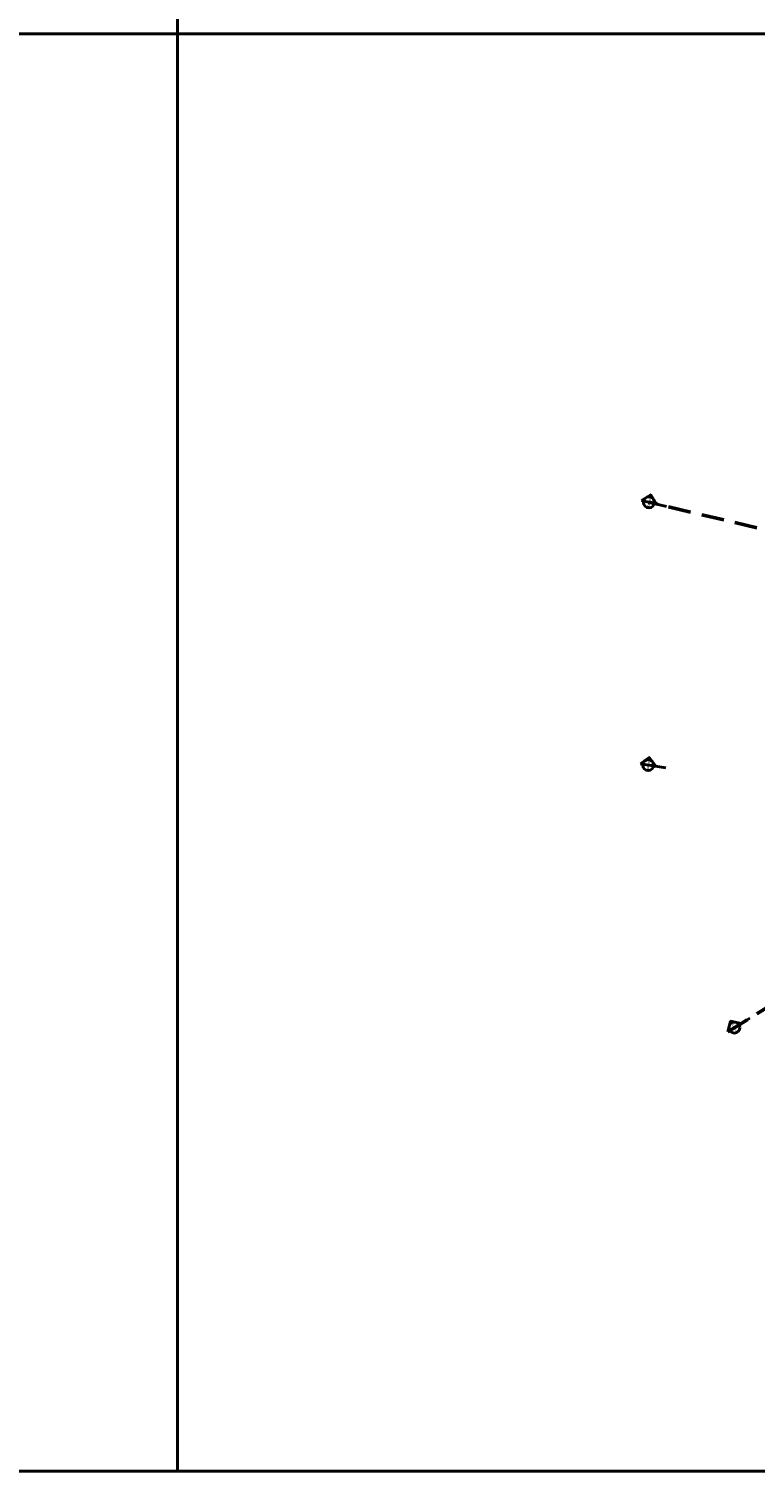
# Model space of a CAD drawing. Units: millimetres. Extents: x -15394 to -11092, y 89278 to 89915.
# Drawn here: x -12029 to -11949, y 89308 to 89466 of the extents above; entities that cross this region are included whole.
import ezdxf

# ---------------------------------------------------------------- set-up
doc = ezdxf.new("R2010")
doc.units = ezdxf.units.MM
doc.header["$LTSCALE"] = 0.5
for name, pattern in [('_AEC_GRIPS_LT_DASHEDX2', [1.5, 1, -0.5]), ('DGN Style 5', [201.641517, 86.417793, -115.223724]), ('HIDDEN', [0.375, 0.25, -0.125])]:
    doc.linetypes.add(name, pattern=pattern)
for name, color, linetype, lineweight in [('borsh', 51, '_AEC_GRIPS_LT_DASHEDX2', 50), ('nama', 4, 'Continuous', 18), ('wall1', 161, 'Continuous', 40)]:
    doc.layers.add(name, color=color, linetype=linetype, lineweight=lineweight)
doc.styles.add('Arch-Dim', font='romans.shx', dxfattribs={"width": 0.75})

# ---------------------------------------------------------------- blocks, each defined once
blk = doc.blocks.new('b')
at = {"layer": 'wall1', "linetype": 'Continuous', "ltscale": 5}
h = blk.add_hatch(dxfattribs=at)
h.set_pattern_fill('LINE', color=256, scale=0.01, angle=165, style=0)
h.set_pattern_definition([(165, (11259.392806, -89414.28246), (-0.008217504682, -0.030668144985), [])])
h.paths.add_polyline_path([(0.19, 0.83), (-0.3, 0.52, -0.379639), (0.48, 0.36)])
h.paths.add_polyline_path([(-0.33, 0.5), (-0.83, 0.2), (-0.59, 0.14, -0.189835)])
h.paths.add_polyline_path([(0.54, 0.27, -0.117851), (0.6, 0, -0.057984), (0.59, -0.14), (0.82, -0.19)])
for p, q in [((0.19, 0.83), (-0.83, 0.2)), ((-0.83, 0.2), (1.93, -0.46)), ((0.82, -0.19), (0.19, 0.83))]:
    blk.add_line(p, q, dxfattribs=at)
blk.add_circle((0, 0), 0.601, dxfattribs=at)
at = {"layer": 'nama', "linetype": 'Continuous', "ltscale": 10, "char_height": 0.3, "attachment_point": 1, "rotation": 347.685, "style": 'Arch-Dim'}
for insert in [(0, 0.42), (-0.13, -0.12)]:
    blk.add_mtext('{\\fArial|b0|i0|c0|p34;B \\fArial|b0|i0|c178|p34; }', dxfattribs=dict(at, insert=insert))
blk = doc.blocks.new('C')
at = {"layer": 'wall1', "linetype": 'Continuous', "ltscale": 5}
h = blk.add_hatch(dxfattribs=at)
h.set_pattern_fill('LINE', color=256, scale=0.01, angle=165, style=0)
h.set_pattern_definition([(165, (11257.458273, -89413.82608), (-0.008217504682, -0.030668144985), [])])
h.paths.add_polyline_path([(-1.74, 1.28), (-2.23, 0.98, -0.379639), (-1.45, 0.81)])
h.paths.add_polyline_path([(-2.27, 0.96), (-2.76, 0.65), (-2.52, 0.59, -0.189835)])
h.paths.add_polyline_path([(-1.4, 0.73, -0.117851), (-1.33, 0.46, -0.057984), (-1.35, 0.32), (-1.11, 0.26)])
for p, q in [((-1.74, 1.28), (-2.76, 0.65)), ((-2.76, 0.65), (0, 0)), ((-1.11, 0.26), (-1.74, 1.28))]:
    blk.add_line(p, q, dxfattribs=at)
blk.add_circle((-1.93, 0.46), 0.601, dxfattribs=at)
at = {"layer": 'nama', "linetype": 'Continuous', "ltscale": 10, "char_height": 0.3, "attachment_point": 1, "rotation": 347.685, "style": 'Arch-Dim'}
for insert in [(-2.07, 0.34), (-1.94, 0.88)]:
    blk.add_mtext('{\\fArial|b0|i0|c0|p34;C \\fArial|b0|i0|c178|p34; }', dxfattribs=dict(at, insert=insert))

msp = doc.modelspace()

# ---------------------------------------------------------------- linework, layer by layer
at = {"layer": 'borsh', "linetype": 'HIDDEN', "ltscale": 20}
for p, q in [((-11941.86, 89409.76), (-11961.07, 89414.29)), ((-11952.36, 89356.03), (-11913.45, 89380.09))]:
    msp.add_line(p, q, dxfattribs=at)
at = {"layer": 'wall1', "linetype": 'DGN Style 5', "ltscale": 10}
for points in [[(-12012.87, 89624.02), (-11765.19, 89624.02), (-11765.19, 89465.85), (-12012.87, 89465.85)], [(-12260.55, 89465.85), (-12012.87, 89465.85), (-12012.87, 89307.68), (-12260.55, 89307.68)], [(-12012.87, 89465.85), (-11765.19, 89465.85), (-11765.19, 89307.68), (-12012.87, 89307.68)]]:
    msp.add_lwpolyline(points, close=True, dxfattribs=at)

# ---------------------------------------------------------------- block references
at = {"layer": 'wall1', "linetype": 'Continuous'}
msp.add_blockref('b', (-11961.04, 89414.28), dxfattribs=at)
for name, p, rotation in [('b', (-11961.13, 89385.37), 4.765039951972541), ('C', (-11949.95, 89357.52), 45.01181986272649)]:
    msp.add_blockref(name, p, dxfattribs=dict(at, rotation=rotation))

doc.saveas('drawing.dxf')
